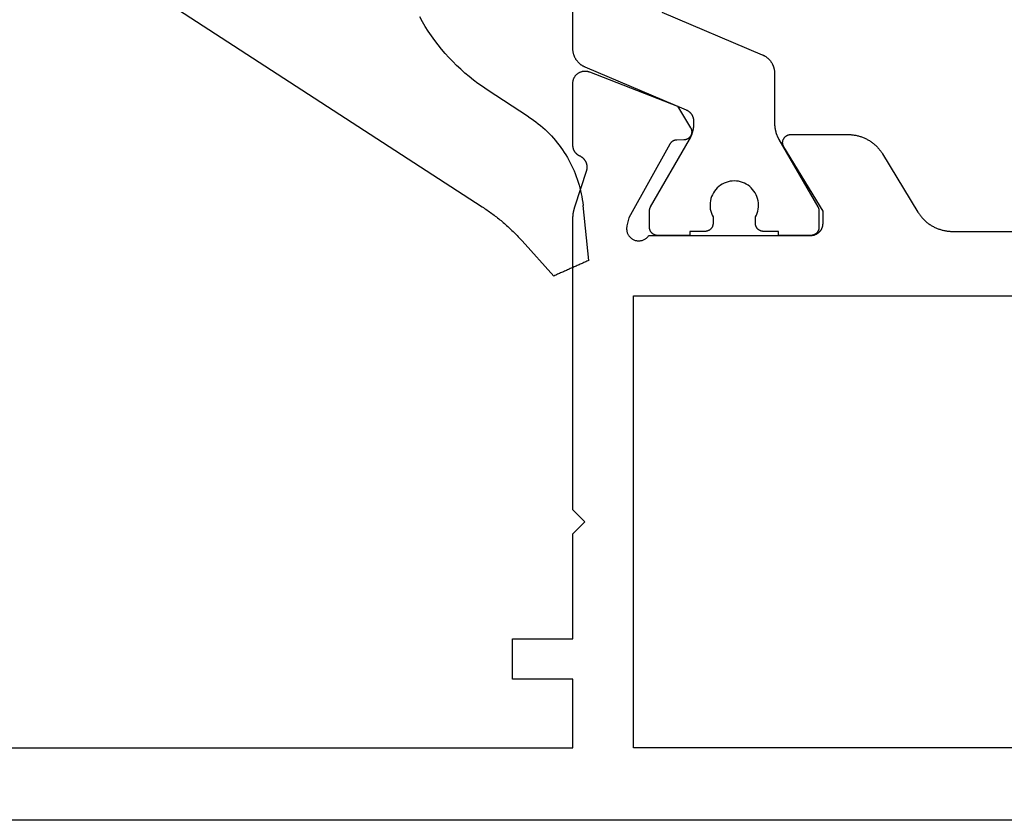
# Model space of a CAD drawing. Units: millimetres. Extents: x 0 to 1811, y -2261 to -50.
# Drawn here: x 1151 to 1176, y -2220 to -2200 of the extents above; entities that cross this region are included whole.
import ezdxf

# ---------------------------------------------------------------- set-up
doc = ezdxf.new("R2010")
doc.units = ezdxf.units.MM
doc.layers.add('CrossSectionsGums', color=1, linetype='Continuous')
doc.layers.add('CrossSectionsProfils', color=7, linetype='Continuous')

# ---------------------------------------------------------------- blocks, each defined once
blk = doc.blocks.new('08_11065_X', base_point=(3605.23, 1226.446))
at = {"layer": 'CrossSectionsProfils', "color": 1, "flags": 128}
blk.add_lwpolyline([(3638.126, 1246.483), (3635.635, 1245.426), (3635.624, 1245.421), (3635.613, 1245.416), (3635.602, 1245.41), (3635.591, 1245.404), (3635.58, 1245.398), (3635.57, 1245.392), (3635.56, 1245.386), (3635.549, 1245.379), (3635.539, 1245.372), (3635.53, 1245.365), (3635.52, 1245.357), (3635.511, 1245.35), (3635.501, 1245.342), (3635.492, 1245.334), (3635.483, 1245.325), (3635.475, 1245.317), (3635.466, 1245.308), (3635.458, 1245.299), (3635.45, 1245.29), (3635.442, 1245.281), (3635.435, 1245.271), (3635.427, 1245.261), (3635.42, 1245.251), (3635.413, 1245.241), (3635.407, 1245.231), (3635.4, 1245.221), (3635.394, 1245.21), (3635.388, 1245.199), (3635.383, 1245.189), (3635.378, 1245.178), (3635.373, 1245.167), (3635.368, 1245.155), (3635.363, 1245.144), (3635.359, 1245.133), (3635.355, 1245.121), (3635.351, 1245.109), (3635.348, 1245.098), (3635.345, 1245.086), (3635.342, 1245.074), (3635.34, 1245.062), (3635.338, 1245.05), (3635.336, 1245.038), (3635.334, 1245.026), (3635.333, 1245.014), (3635.332, 1245.002), (3635.331, 1244.99), (3635.33, 1244.978), (3635.33, 1244.965), (3635.33, 1244.965), (3635.33, 1243.726), (3635.33, 1243.717), (3635.33, 1243.708), (3635.33, 1243.699), (3635.33, 1243.691), (3635.329, 1243.682), (3635.329, 1243.673), (3635.328, 1243.665), (3635.327, 1243.656), (3635.326, 1243.647), (3635.326, 1243.638), (3635.325, 1243.63), (3635.323, 1243.621), (3635.322, 1243.613), (3635.321, 1243.604), (3635.32, 1243.595), (3635.318, 1243.587), (3635.317, 1243.578), (3635.315, 1243.57), (3635.313, 1243.561), (3635.311, 1243.552), (3635.309, 1243.544), (3635.307, 1243.535), (3635.305, 1243.527), (3635.303, 1243.519), (3635.301, 1243.51), (3635.298, 1243.502), (3635.296, 1243.493), (3635.293, 1243.485), (3635.291, 1243.477), (3635.288, 1243.468), (3635.285, 1243.46), (3635.282, 1243.452), (3635.279, 1243.444), (3635.276, 1243.436), (3635.273, 1243.428), (3635.269, 1243.419), (3635.266, 1243.411), (3635.263, 1243.403), (3635.259, 1243.395), (3635.255, 1243.387), (3635.252, 1243.38), (3635.248, 1243.372), (3635.244, 1243.364), (3635.24, 1243.356), (3635.236, 1243.348), (3635.232, 1243.341), (3635.227, 1243.333), (3635.223, 1243.326), (3635.223, 1243.326), (3634.257, 1241.652), (3634.256, 1241.65), (3634.255, 1241.649), (3634.254, 1241.647), (3634.253, 1241.645), (3634.252, 1241.643), (3634.251, 1241.641), (3634.25, 1241.639), (3634.249, 1241.637), (3634.248, 1241.635), (3634.247, 1241.633), (3634.246, 1241.631), (3634.246, 1241.629), (3634.245, 1241.627), (3634.244, 1241.625), (3634.243, 1241.623), (3634.242, 1241.621), (3634.242, 1241.619), (3634.241, 1241.617), (3634.24, 1241.615), (3634.24, 1241.613), (3634.239, 1241.61), (3634.238, 1241.608), (3634.238, 1241.606), (3634.237, 1241.604), (3634.237, 1241.602), (3634.236, 1241.6), (3634.236, 1241.598), (3634.235, 1241.596), (3634.235, 1241.594), (3634.234, 1241.591), (3634.234, 1241.589), (3634.233, 1241.587), (3634.233, 1241.585), (3634.233, 1241.583), (3634.232, 1241.581), (3634.232, 1241.578), (3634.232, 1241.576), (3634.231, 1241.574), (3634.231, 1241.572), (3634.231, 1241.57), (3634.231, 1241.568), (3634.231, 1241.565), (3634.231, 1241.563), (3634.23, 1241.561), (3634.23, 1241.559), (3634.23, 1241.557), (3634.23, 1241.555), (3634.23, 1241.552), (3634.23, 1241.552), (3634.23, 1241.146), (3634.23, 1241.139), (3634.231, 1241.133), (3634.231, 1241.126), (3634.232, 1241.12), (3634.233, 1241.113), (3634.234, 1241.107), (3634.236, 1241.101), (3634.237, 1241.094), (3634.239, 1241.088), (3634.241, 1241.082), (3634.243, 1241.076), (3634.246, 1241.069), (3634.248, 1241.063), (3634.251, 1241.058), (3634.254, 1241.052), (3634.257, 1241.046), (3634.26, 1241.04), (3634.264, 1241.035), (3634.268, 1241.029), (3634.272, 1241.024), (3634.276, 1241.019), (3634.28, 1241.014), (3634.284, 1241.009), (3634.289, 1241.005), (3634.294, 1241), (3634.298, 1240.996), (3634.303, 1240.991), (3634.309, 1240.987), (3634.314, 1240.983), (3634.319, 1240.98), (3634.325, 1240.976), (3634.33, 1240.973), (3634.336, 1240.97), (3634.342, 1240.967), (3634.348, 1240.964), (3634.354, 1240.961), (3634.36, 1240.959), (3634.366, 1240.957), (3634.372, 1240.955), (3634.379, 1240.953), (3634.385, 1240.951), (3634.391, 1240.95), (3634.398, 1240.949), (3634.404, 1240.948), (3634.411, 1240.947), (3634.417, 1240.946), (3634.424, 1240.946), (3634.43, 1240.946), (3634.43, 1240.946), (3635.23, 1240.946), (3635.23, 1241.046), (3635.605, 1241.046), (3635.612, 1241.046), (3635.618, 1241.046), (3635.625, 1241.047), (3635.631, 1241.048), (3635.638, 1241.049), (3635.644, 1241.05), (3635.651, 1241.051), (3635.657, 1241.053), (3635.663, 1241.055), (3635.67, 1241.057), (3635.676, 1241.059), (3635.682, 1241.061), (3635.688, 1241.064), (3635.694, 1241.067), (3635.7, 1241.07), (3635.705, 1241.073), (3635.711, 1241.076), (3635.716, 1241.08), (3635.722, 1241.083), (3635.727, 1241.087), (3635.732, 1241.091), (3635.737, 1241.096), (3635.742, 1241.1), (3635.747, 1241.105), (3635.751, 1241.109), (3635.756, 1241.114), (3635.76, 1241.119), (3635.764, 1241.124), (3635.768, 1241.129), (3635.772, 1241.135), (3635.775, 1241.14), (3635.778, 1241.146), (3635.782, 1241.152), (3635.785, 1241.158), (3635.787, 1241.163), (3635.79, 1241.169), (3635.792, 1241.176), (3635.795, 1241.182), (3635.797, 1241.188), (3635.798, 1241.194), (3635.8, 1241.201), (3635.801, 1241.207), (3635.803, 1241.213), (3635.804, 1241.22), (3635.804, 1241.226), (3635.805, 1241.233), (3635.805, 1241.239), (3635.805, 1241.246), (3635.805, 1241.246), (3635.805, 1241.405), (3635.782, 1241.452), (3635.763, 1241.5), (3635.748, 1241.55), (3635.738, 1241.601), (3635.732, 1241.652), (3635.73, 1241.704), (3635.733, 1241.756), (3635.741, 1241.807), (3635.753, 1241.858), (3635.769, 1241.907), (3635.789, 1241.955), (3635.813, 1242.001), (3635.842, 1242.044), (3635.874, 1242.085), (3635.909, 1242.123), (3635.947, 1242.158), (3635.989, 1242.189), (3636.033, 1242.217), (3636.079, 1242.241), (3636.127, 1242.26), (3636.176, 1242.276), (3636.227, 1242.287), (3636.278, 1242.294), (3636.33, 1242.296), (3636.382, 1242.294), (3636.434, 1242.287), (3636.484, 1242.276), (3636.534, 1242.26), (3636.582, 1242.241), (3636.628, 1242.217), (3636.672, 1242.189), (3636.713, 1242.158), (3636.752, 1242.123), (3636.787, 1242.085), (3636.819, 1242.044), (3636.847, 1242.001), (3636.872, 1241.955), (3636.892, 1241.907), (3636.908, 1241.858), (3636.92, 1241.807), (3636.927, 1241.756), (3636.93, 1241.704), (3636.929, 1241.652), (3636.923, 1241.601), (3636.912, 1241.55), (3636.897, 1241.5), (3636.878, 1241.452), (3636.855, 1241.405), (3636.855, 1241.405), (3636.855, 1241.246), (3636.855, 1241.239), (3636.856, 1241.233), (3636.856, 1241.226), (3636.857, 1241.22), (3636.858, 1241.213), (3636.859, 1241.207), (3636.861, 1241.201), (3636.862, 1241.194), (3636.864, 1241.188), (3636.866, 1241.182), (3636.868, 1241.176), (3636.871, 1241.169), (3636.873, 1241.163), (3636.876, 1241.158), (3636.879, 1241.152), (3636.882, 1241.146), (3636.885, 1241.14), (3636.889, 1241.135), (3636.893, 1241.129), (3636.897, 1241.124), (3636.901, 1241.119), (3636.905, 1241.114), (3636.909, 1241.109), (3636.914, 1241.105), (3636.919, 1241.1), (3636.923, 1241.096), (3636.928, 1241.091), (3636.934, 1241.087), (3636.939, 1241.083), (3636.944, 1241.08), (3636.95, 1241.076), (3636.955, 1241.073), (3636.961, 1241.07), (3636.967, 1241.067), (3636.973, 1241.064), (3636.979, 1241.061), (3636.985, 1241.059), (3636.991, 1241.057), (3636.997, 1241.055), (3637.004, 1241.053), (3637.01, 1241.051), (3637.016, 1241.05), (3637.023, 1241.049), (3637.029, 1241.048), (3637.036, 1241.047), (3637.042, 1241.046), (3637.049, 1241.046), (3637.055, 1241.046), (3637.055, 1241.046), (3637.43, 1241.046), (3637.43, 1240.946), (3638.23, 1240.946), (3638.237, 1240.946), (3638.243, 1240.946), (3638.25, 1240.947), (3638.256, 1240.948), (3638.263, 1240.949), (3638.269, 1240.95), (3638.276, 1240.951), (3638.282, 1240.953), (3638.288, 1240.955), (3638.295, 1240.957), (3638.301, 1240.959), (3638.307, 1240.961), (3638.313, 1240.964), (3638.319, 1240.967), (3638.325, 1240.97), (3638.33, 1240.973), (3638.336, 1240.976), (3638.341, 1240.98), (3638.347, 1240.983), (3638.352, 1240.987), (3638.357, 1240.991), (3638.362, 1240.996), (3638.367, 1241), (3638.372, 1241.005), (3638.376, 1241.009), (3638.381, 1241.014), (3638.385, 1241.019), (3638.389, 1241.024), (3638.393, 1241.029), (3638.397, 1241.035), (3638.4, 1241.04), (3638.403, 1241.046), (3638.407, 1241.052), (3638.41, 1241.058), (3638.412, 1241.063), (3638.415, 1241.069), (3638.417, 1241.076), (3638.42, 1241.082), (3638.422, 1241.088), (3638.423, 1241.094), (3638.425, 1241.101), (3638.426, 1241.107), (3638.428, 1241.113), (3638.429, 1241.12), (3638.429, 1241.126), (3638.43, 1241.133), (3638.43, 1241.139), (3638.43, 1241.146), (3638.43, 1241.146), (3638.43, 1241.552), (3638.43, 1241.555), (3638.43, 1241.557), (3638.43, 1241.559), (3638.43, 1241.561), (3638.43, 1241.563), (3638.43, 1241.565), (3638.43, 1241.568), (3638.43, 1241.57), (3638.429, 1241.572), (3638.429, 1241.574), (3638.429, 1241.576), (3638.429, 1241.578), (3638.428, 1241.581), (3638.428, 1241.583), (3638.428, 1241.585), (3638.427, 1241.587), (3638.427, 1241.589), (3638.426, 1241.591), (3638.426, 1241.594), (3638.426, 1241.596), (3638.425, 1241.598), (3638.425, 1241.6), (3638.424, 1241.602), (3638.423, 1241.604), (3638.423, 1241.606), (3638.422, 1241.608), (3638.422, 1241.61), (3638.421, 1241.613), (3638.42, 1241.615), (3638.42, 1241.617), (3638.419, 1241.619), (3638.418, 1241.621), (3638.417, 1241.623), (3638.417, 1241.625), (3638.416, 1241.627), (3638.415, 1241.629), (3638.414, 1241.631), (3638.413, 1241.633), (3638.412, 1241.635), (3638.412, 1241.637), (3638.411, 1241.639), (3638.41, 1241.641), (3638.409, 1241.643), (3638.408, 1241.645), (3638.407, 1241.647), (3638.406, 1241.649), (3638.405, 1241.65), (3638.403, 1241.652), (3638.403, 1241.652), (3637.437, 1243.326), (3637.433, 1243.333), (3637.429, 1243.341), (3637.425, 1243.348), (3637.421, 1243.356), (3637.417, 1243.364), (3637.413, 1243.372), (3637.409, 1243.38), (3637.405, 1243.387), (3637.402, 1243.395), (3637.398, 1243.403), (3637.395, 1243.411), (3637.391, 1243.419), (3637.388, 1243.428), (3637.385, 1243.436), (3637.382, 1243.444), (3637.379, 1243.452), (3637.376, 1243.46), (3637.373, 1243.468), (3637.37, 1243.477), (3637.367, 1243.485), (3637.365, 1243.493), (3637.362, 1243.502), (3637.36, 1243.51), (3637.358, 1243.519), (3637.355, 1243.527), (3637.353, 1243.535), (3637.351, 1243.544), (3637.349, 1243.552), (3637.347, 1243.561), (3637.346, 1243.57), (3637.344, 1243.578), (3637.342, 1243.587), (3637.341, 1243.595), (3637.34, 1243.604), (3637.338, 1243.613), (3637.337, 1243.621), (3637.336, 1243.63), (3637.335, 1243.638), (3637.334, 1243.647), (3637.333, 1243.656), (3637.333, 1243.665), (3637.332, 1243.673), (3637.331, 1243.682), (3637.331, 1243.691), (3637.331, 1243.699), (3637.33, 1243.708), (3637.33, 1243.717), (3637.33, 1243.726), (3637.33, 1243.726), (3637.33, 1243.774), (3637.33, 1243.781), (3637.331, 1243.789), (3637.331, 1243.796), (3637.332, 1243.803), (3637.333, 1243.81), (3637.333, 1243.818), (3637.335, 1243.825), (3637.336, 1243.832), (3637.337, 1243.839), (3637.339, 1243.846), (3637.341, 1243.853), (3637.343, 1243.86), (3637.345, 1243.867), (3637.348, 1243.874), (3637.35, 1243.881), (3637.353, 1243.888), (3637.356, 1243.895), (3637.359, 1243.901), (3637.362, 1243.908), (3637.365, 1243.914), (3637.369, 1243.921), (3637.372, 1243.927), (3637.376, 1243.933), (3637.38, 1243.94), (3637.384, 1243.946), (3637.388, 1243.952), (3637.393, 1243.957), (3637.397, 1243.963), (3637.402, 1243.969), (3637.407, 1243.974), (3637.412, 1243.98), (3637.417, 1243.985), (3637.422, 1243.99), (3637.427, 1243.995), (3637.433, 1244), (3637.438, 1244.005), (3637.444, 1244.009), (3637.45, 1244.014), (3637.456, 1244.018), (3637.462, 1244.022), (3637.468, 1244.026), (3637.474, 1244.03), (3637.48, 1244.034), (3637.487, 1244.037), (3637.493, 1244.041), (3637.5, 1244.044), (3637.506, 1244.047), (3637.513, 1244.05), (3637.513, 1244.05), (3640.026, 1245.117), (3640.037, 1245.122), (3640.048, 1245.127), (3640.059, 1245.132), (3640.069, 1245.138), (3640.08, 1245.144), (3640.091, 1245.15), (3640.101, 1245.156), (3640.111, 1245.163), (3640.121, 1245.17), (3640.131, 1245.177), (3640.141, 1245.185), (3640.15, 1245.192), (3640.159, 1245.2), (3640.168, 1245.209), (3640.177, 1245.217), (3640.186, 1245.225), (3640.194, 1245.234), (3640.203, 1245.243), (3640.211, 1245.252), (3640.218, 1245.262), (3640.226, 1245.271), (3640.233, 1245.281), (3640.24, 1245.291), (3640.247, 1245.301), (3640.254, 1245.311), (3640.26, 1245.322), (3640.266, 1245.332), (3640.272, 1245.343), (3640.278, 1245.354), (3640.283, 1245.365), (3640.288, 1245.376), (3640.293, 1245.387), (3640.297, 1245.398), (3640.301, 1245.41), (3640.305, 1245.421), (3640.309, 1245.433), (3640.312, 1245.445), (3640.316, 1245.456), (3640.318, 1245.468), (3640.321, 1245.48), (3640.323, 1245.492), (3640.325, 1245.504), (3640.327, 1245.516), (3640.328, 1245.528), (3640.329, 1245.54), (3640.33, 1245.553), (3640.33, 1245.565), (3640.33, 1245.577), (3640.33, 1245.577), (3640.33, 1260.146)], dxfattribs=at)
at = {"layer": 'CrossSectionsProfils', "flags": 128}
for points in [[(3606.23, 1226.446), (3668.83, 1226.446)], [(3659.83, 1228.246), (3640.33, 1228.246), (3640.33, 1229.946), (3641.83, 1229.946), (3641.83, 1230.946), (3640.33, 1230.946), (3640.33, 1233.546), (3640.03, 1233.846), (3640.33, 1234.146), (3640.33, 1241.347), (3640.33, 1241.353), (3640.33, 1241.36), (3640.33, 1241.366), (3640.33, 1241.373), (3640.33, 1241.379), (3640.33, 1241.386), (3640.329, 1241.392), (3640.329, 1241.399), (3640.329, 1241.406), (3640.328, 1241.412), (3640.328, 1241.419), (3640.327, 1241.425), (3640.327, 1241.432), (3640.326, 1241.438), (3640.325, 1241.445), (3640.325, 1241.451), (3640.324, 1241.458), (3640.323, 1241.464), (3640.323, 1241.471), (3640.322, 1241.477), (3640.321, 1241.484), (3640.32, 1241.49), (3640.319, 1241.497), (3640.318, 1241.503), (3640.317, 1241.51), (3640.316, 1241.516), (3640.315, 1241.523), (3640.313, 1241.529), (3640.312, 1241.536), (3640.311, 1241.542), (3640.31, 1241.549), (3640.308, 1241.555), (3640.307, 1241.561), (3640.305, 1241.568), (3640.304, 1241.574), (3640.302, 1241.581), (3640.301, 1241.587), (3640.299, 1241.593), (3640.298, 1241.6), (3640.296, 1241.606), (3640.294, 1241.612), (3640.293, 1241.619), (3640.291, 1241.625), (3640.289, 1241.631), (3640.287, 1241.638), (3640.285, 1241.644), (3640.283, 1241.65), (3640.281, 1241.656), (3640.281, 1241.656), (3639.985, 1242.565), (3639.983, 1242.573), (3639.981, 1242.582), (3639.98, 1242.591), (3639.978, 1242.599), (3639.977, 1242.608), (3639.977, 1242.617), (3639.976, 1242.625), (3639.976, 1242.634), (3639.976, 1242.643), (3639.976, 1242.651), (3639.977, 1242.66), (3639.978, 1242.669), (3639.979, 1242.677), (3639.98, 1242.686), (3639.982, 1242.694), (3639.983, 1242.703), (3639.985, 1242.711), (3639.988, 1242.72), (3639.99, 1242.728), (3639.993, 1242.736), (3639.996, 1242.745), (3639.999, 1242.753), (3640.003, 1242.761), (3640.006, 1242.769), (3640.01, 1242.776), (3640.014, 1242.784), (3640.019, 1242.792), (3640.023, 1242.799), (3640.028, 1242.806), (3640.033, 1242.813), (3640.038, 1242.82), (3640.044, 1242.827), (3640.049, 1242.834), (3640.055, 1242.84), (3640.061, 1242.847), (3640.067, 1242.853), (3640.073, 1242.859), (3640.08, 1242.865), (3640.087, 1242.87), (3640.093, 1242.875), (3640.1, 1242.881), (3640.108, 1242.886), (3640.115, 1242.89), (3640.122, 1242.895), (3640.13, 1242.899), (3640.137, 1242.904), (3640.145, 1242.907), (3640.153, 1242.911), (3640.153, 1242.911), (3640.16, 1242.914), (3640.166, 1242.917), (3640.172, 1242.921), (3640.179, 1242.924), (3640.185, 1242.928), (3640.191, 1242.931), (3640.197, 1242.935), (3640.203, 1242.939), (3640.209, 1242.944), (3640.215, 1242.948), (3640.22, 1242.953), (3640.226, 1242.957), (3640.231, 1242.962), (3640.236, 1242.967), (3640.241, 1242.972), (3640.247, 1242.977), (3640.251, 1242.982), (3640.256, 1242.987), (3640.261, 1242.993), (3640.265, 1242.998), (3640.27, 1243.004), (3640.274, 1243.01), (3640.278, 1243.016), (3640.282, 1243.022), (3640.286, 1243.028), (3640.29, 1243.034), (3640.293, 1243.04), (3640.297, 1243.047), (3640.3, 1243.053), (3640.303, 1243.059), (3640.306, 1243.066), (3640.309, 1243.073), (3640.311, 1243.079), (3640.314, 1243.086), (3640.316, 1243.093), (3640.318, 1243.1), (3640.32, 1243.107), (3640.322, 1243.114), (3640.323, 1243.121), (3640.325, 1243.128), (3640.326, 1243.135), (3640.327, 1243.142), (3640.328, 1243.149), (3640.329, 1243.156), (3640.33, 1243.163), (3640.33, 1243.17), (3640.33, 1243.178), (3640.33, 1243.185), (3640.33, 1243.185), (3640.33, 1244.72), (3640.33, 1244.732), (3640.329, 1244.744), (3640.328, 1244.756), (3640.326, 1244.768), (3640.324, 1244.78), (3640.321, 1244.792), (3640.318, 1244.804), (3640.315, 1244.815), (3640.311, 1244.827), (3640.306, 1244.838), (3640.301, 1244.849), (3640.296, 1244.86), (3640.29, 1244.871), (3640.283, 1244.881), (3640.277, 1244.891), (3640.27, 1244.901), (3640.262, 1244.91), (3640.254, 1244.92), (3640.246, 1244.929), (3640.237, 1244.937), (3640.228, 1244.945), (3640.219, 1244.953), (3640.21, 1244.961), (3640.2, 1244.968), (3640.19, 1244.974), (3640.179, 1244.98), (3640.169, 1244.986), (3640.158, 1244.992), (3640.147, 1244.997), (3640.135, 1245.001), (3640.124, 1245.005), (3640.112, 1245.009), (3640.101, 1245.012), (3640.089, 1245.014), (3640.077, 1245.016), (3640.065, 1245.018), (3640.053, 1245.019), (3640.041, 1245.02), (3640.028, 1245.02), (3640.016, 1245.02), (3640.004, 1245.019), (3639.992, 1245.018), (3639.98, 1245.016), (3639.968, 1245.014), (3639.956, 1245.011), (3639.945, 1245.008), (3639.933, 1245.004), (3639.922, 1245), (3639.922, 1245), (3637.735, 1244.151), (3637.414, 1243.617), (3637.409, 1243.609), (3637.405, 1243.601), (3637.402, 1243.594), (3637.398, 1243.585), (3637.395, 1243.577), (3637.393, 1243.569), (3637.39, 1243.56), (3637.389, 1243.552), (3637.387, 1243.543), (3637.386, 1243.535), (3637.385, 1243.526), (3637.385, 1243.517), (3637.385, 1243.509), (3637.385, 1243.5), (3637.386, 1243.491), (3637.387, 1243.483), (3637.389, 1243.474), (3637.391, 1243.465), (3637.393, 1243.457), (3637.396, 1243.449), (3637.399, 1243.44), (3637.402, 1243.432), (3637.406, 1243.425), (3637.41, 1243.417), (3637.414, 1243.409), (3637.419, 1243.402), (3637.424, 1243.395), (3637.429, 1243.388), (3637.435, 1243.381), (3637.441, 1243.375), (3637.447, 1243.369), (3637.454, 1243.363), (3637.46, 1243.357), (3637.467, 1243.352), (3637.474, 1243.347), (3637.482, 1243.342), (3637.489, 1243.338), (3637.497, 1243.334), (3637.505, 1243.33), (3637.513, 1243.327), (3637.521, 1243.324), (3637.53, 1243.321), (3637.538, 1243.319), (3637.547, 1243.317), (3637.555, 1243.316), (3637.564, 1243.315), (3637.573, 1243.314), (3637.581, 1243.314), (3637.581, 1243.314), (3637.756, 1243.311), (3637.761, 1243.31), (3637.765, 1243.31), (3637.769, 1243.31), (3637.774, 1243.309), (3637.778, 1243.309), (3637.782, 1243.308), (3637.787, 1243.308), (3637.791, 1243.307), (3637.795, 1243.306), (3637.8, 1243.305), (3637.804, 1243.304), (3637.808, 1243.303), (3637.812, 1243.302), (3637.816, 1243.3), (3637.82, 1243.299), (3637.824, 1243.297), (3637.829, 1243.296), (3637.833, 1243.294), (3637.837, 1243.292), (3637.84, 1243.29), (3637.844, 1243.288), (3637.848, 1243.286), (3637.852, 1243.284), (3637.856, 1243.282), (3637.86, 1243.28), (3637.863, 1243.277), (3637.867, 1243.275), (3637.87, 1243.272), (3637.874, 1243.27), (3637.877, 1243.267), (3637.881, 1243.264), (3637.884, 1243.261), (3637.887, 1243.259), (3637.89, 1243.256), (3637.894, 1243.253), (3637.897, 1243.249), (3637.9, 1243.246), (3637.903, 1243.243), (3637.905, 1243.24), (3637.908, 1243.236), (3637.911, 1243.233), (3637.914, 1243.229), (3637.916, 1243.226), (3637.919, 1243.222), (3637.921, 1243.219), (3637.923, 1243.215), (3637.926, 1243.211), (3637.928, 1243.207), (3637.928, 1243.207), (3638.941, 1241.378), (3638.989, 1241.184), (3638.993, 1241.167), (3638.995, 1241.149), (3638.997, 1241.132), (3638.998, 1241.114), (3638.997, 1241.097), (3638.996, 1241.079), (3638.994, 1241.062), (3638.99, 1241.045), (3638.986, 1241.028), (3638.981, 1241.011), (3638.974, 1240.995), (3638.967, 1240.979), (3638.959, 1240.964), (3638.95, 1240.949), (3638.94, 1240.934), (3638.929, 1240.92), (3638.918, 1240.907), (3638.905, 1240.895), (3638.892, 1240.883), (3638.879, 1240.872), (3638.864, 1240.862), (3638.85, 1240.853), (3638.834, 1240.844), (3638.818, 1240.837), (3638.802, 1240.83), (3638.786, 1240.824), (3638.769, 1240.82), (3638.752, 1240.816), (3638.734, 1240.814), (3638.717, 1240.812), (3638.699, 1240.811), (3638.682, 1240.812), (3638.664, 1240.813), (3638.647, 1240.816), (3638.63, 1240.819), (3638.613, 1240.824), (3638.596, 1240.829), (3638.58, 1240.835), (3638.564, 1240.843), (3638.549, 1240.851), (3638.534, 1240.86), (3638.519, 1240.87), (3638.506, 1240.881), (3638.492, 1240.893), (3638.48, 1240.905), (3638.468, 1240.918), (3638.458, 1240.932), (3638.447, 1240.946), (3638.447, 1240.946), (3634.43, 1240.946), (3634.42, 1240.946), (3634.411, 1240.947), (3634.401, 1240.947), (3634.391, 1240.949), (3634.381, 1240.95), (3634.372, 1240.952), (3634.362, 1240.954), (3634.353, 1240.956), (3634.343, 1240.959), (3634.334, 1240.962), (3634.325, 1240.965), (3634.315, 1240.969), (3634.306, 1240.973), (3634.298, 1240.977), (3634.289, 1240.981), (3634.28, 1240.986), (3634.272, 1240.991), (3634.264, 1240.997), (3634.256, 1241.002), (3634.248, 1241.008), (3634.24, 1241.014), (3634.232, 1241.02), (3634.225, 1241.027), (3634.218, 1241.034), (3634.211, 1241.041), (3634.205, 1241.048), (3634.198, 1241.056), (3634.192, 1241.063), (3634.186, 1241.071), (3634.181, 1241.079), (3634.176, 1241.088), (3634.17, 1241.096), (3634.166, 1241.105), (3634.161, 1241.113), (3634.157, 1241.122), (3634.153, 1241.131), (3634.15, 1241.14), (3634.146, 1241.15), (3634.143, 1241.159), (3634.141, 1241.168), (3634.138, 1241.178), (3634.136, 1241.187), (3634.134, 1241.197), (3634.133, 1241.207), (3634.132, 1241.217), (3634.131, 1241.226), (3634.13, 1241.236), (3634.13, 1241.246), (3634.13, 1241.246), (3634.13, 1241.546), (3635.101, 1243.142), (3635.106, 1243.15), (3635.11, 1243.157), (3635.113, 1243.165), (3635.117, 1243.174), (3635.12, 1243.182), (3635.122, 1243.19), (3635.125, 1243.199), (3635.127, 1243.207), (3635.128, 1243.216), (3635.129, 1243.225), (3635.13, 1243.234), (3635.13, 1243.243), (3635.13, 1243.251), (3635.13, 1243.26), (3635.129, 1243.269), (3635.128, 1243.278), (3635.126, 1243.286), (3635.124, 1243.295), (3635.122, 1243.303), (3635.119, 1243.312), (3635.116, 1243.32), (3635.113, 1243.328), (3635.109, 1243.336), (3635.105, 1243.344), (3635.1, 1243.352), (3635.095, 1243.359), (3635.09, 1243.366), (3635.085, 1243.373), (3635.079, 1243.38), (3635.073, 1243.386), (3635.067, 1243.392), (3635.06, 1243.398), (3635.053, 1243.404), (3635.046, 1243.409), (3635.039, 1243.414), (3635.031, 1243.419), (3635.024, 1243.423), (3635.016, 1243.427), (3635.008, 1243.43), (3634.999, 1243.434), (3634.991, 1243.436), (3634.983, 1243.439), (3634.974, 1243.441), (3634.965, 1243.443), (3634.957, 1243.444), (3634.948, 1243.445), (3634.939, 1243.446), (3634.93, 1243.446), (3634.93, 1243.446), (3633.507, 1243.446), (3633.486, 1243.446), (3633.465, 1243.445), (3633.443, 1243.444), (3633.422, 1243.442), (3633.401, 1243.44), (3633.38, 1243.438), (3633.358, 1243.435), (3633.337, 1243.431), (3633.316, 1243.428), (3633.295, 1243.423), (3633.275, 1243.419), (3633.254, 1243.413), (3633.233, 1243.408), (3633.213, 1243.402), (3633.193, 1243.395), (3633.172, 1243.388), (3633.152, 1243.381), (3633.133, 1243.373), (3633.113, 1243.365), (3633.093, 1243.356), (3633.074, 1243.347), (3633.055, 1243.338), (3633.036, 1243.328), (3633.017, 1243.318), (3632.999, 1243.307), (3632.98, 1243.296), (3632.962, 1243.285), (3632.945, 1243.273), (3632.927, 1243.261), (3632.91, 1243.248), (3632.893, 1243.235), (3632.876, 1243.222), (3632.86, 1243.208), (3632.844, 1243.194), (3632.828, 1243.18), (3632.812, 1243.165), (3632.797, 1243.15), (3632.782, 1243.135), (3632.768, 1243.119), (3632.754, 1243.103), (3632.74, 1243.087), (3632.726, 1243.07), (3632.713, 1243.054), (3632.7, 1243.037), (3632.688, 1243.019), (3632.676, 1243.002), (3632.664, 1242.984), (3632.653, 1242.966), (3632.653, 1242.966), (3631.777, 1241.526), (3631.766, 1241.508), (3631.754, 1241.49), (3631.742, 1241.473), (3631.73, 1241.455), (3631.717, 1241.438), (3631.704, 1241.421), (3631.69, 1241.405), (3631.677, 1241.389), (3631.662, 1241.373), (3631.648, 1241.357), (3631.633, 1241.342), (3631.618, 1241.327), (3631.602, 1241.312), (3631.587, 1241.298), (3631.57, 1241.284), (3631.554, 1241.27), (3631.537, 1241.257), (3631.52, 1241.244), (3631.503, 1241.231), (3631.486, 1241.219), (3631.468, 1241.207), (3631.45, 1241.196), (3631.432, 1241.185), (3631.413, 1241.174), (3631.394, 1241.164), (3631.375, 1241.154), (3631.356, 1241.145), (3631.337, 1241.136), (3631.317, 1241.127), (3631.298, 1241.119), (3631.278, 1241.111), (3631.258, 1241.104), (3631.238, 1241.097), (3631.217, 1241.09), (3631.197, 1241.084), (3631.176, 1241.079), (3631.156, 1241.073), (3631.135, 1241.069), (3631.114, 1241.064), (3631.093, 1241.06), (3631.072, 1241.057), (3631.051, 1241.054), (3631.029, 1241.052), (3631.008, 1241.05), (3630.987, 1241.048), (3630.966, 1241.047), (3630.944, 1241.046), (3630.923, 1241.046), (3630.923, 1241.046), (3619.138, 1241.046)], [(3638.83, 1228.246), (3638.83, 1239.446), (3611.23, 1239.446), (3611.23, 1228.246), (3638.83, 1228.246)]]:
    blk.add_lwpolyline(points, dxfattribs=at)
blk = doc.blocks.new('108_3186_6', base_point=(379.83, 551.434))
at = {"layer": 'CrossSectionsGums'}
for p, q in [((405.018, 567.97), (415.92, 551.183)), ((411.332, 552.663), (411.211, 552.731)), ((411.451, 552.592), (411.332, 552.663)), ((411.567, 552.518), (411.451, 552.592)), ((411.682, 552.441), (411.567, 552.518)), ((411.794, 552.36), (411.682, 552.441)), ((411.904, 552.277), (411.794, 552.36)), ((412.012, 552.19), (411.904, 552.277)), ((412.117, 552.101), (412.012, 552.19)), ((412.22, 552.008), (412.117, 552.101)), ((412.32, 551.913), (412.22, 552.008)), ((412.417, 551.815), (412.32, 551.913)), ((412.512, 551.715), (412.417, 551.815)), ((412.604, 551.611), (412.512, 551.715)), ((412.693, 551.506), (412.604, 551.611)), ((412.779, 551.398), (412.693, 551.506)), ((412.862, 551.287), (412.779, 551.398)), ((412.942, 551.175), (412.862, 551.287)), ((413.019, 551.06), (412.942, 551.175)), ((415.92, 551.183), (415.94, 551.153)), ((415.94, 551.153), (415.96, 551.122)), ((415.96, 551.122), (415.98, 551.092)), ((415.98, 551.092), (416.001, 551.062)), ((413.687, 550.032), (413.019, 551.06)), ((416.001, 551.062), (416.022, 551.032)), ((416.022, 551.032), (416.043, 551.003)), ((416.043, 551.003), (416.064, 550.973)), ((416.064, 550.973), (416.085, 550.944)), ((416.085, 550.944), (416.107, 550.915)), ((416.107, 550.915), (416.129, 550.886)), ((416.129, 550.886), (416.151, 550.857)), ((416.151, 550.857), (416.173, 550.828)), ((416.173, 550.828), (416.196, 550.799)), ((416.196, 550.799), (416.218, 550.771)), ((416.218, 550.771), (416.241, 550.743)), ((416.241, 550.743), (416.264, 550.715)), ((416.264, 550.715), (416.288, 550.687)), ((416.288, 550.687), (416.311, 550.659)), ((416.311, 550.659), (416.335, 550.632)), ((416.335, 550.632), (416.359, 550.604)), ((416.359, 550.604), (416.383, 550.577)), ((416.383, 550.577), (416.407, 550.55)), ((416.407, 550.55), (416.432, 550.523)), ((416.432, 550.523), (416.456, 550.496)), ((416.456, 550.496), (416.481, 550.47)), ((416.481, 550.47), (416.506, 550.444)), ((416.506, 550.444), (416.532, 550.417)), ((416.532, 550.417), (416.557, 550.391)), ((416.557, 550.391), (416.583, 550.366)), ((416.583, 550.366), (416.609, 550.34)), ((416.609, 550.34), (416.635, 550.315)), ((416.635, 550.315), (416.661, 550.289)), ((416.661, 550.289), (416.687, 550.264)), ((416.687, 550.264), (416.714, 550.24)), ((416.714, 550.24), (416.741, 550.215)), ((416.741, 550.215), (416.768, 550.191)), ((416.768, 550.191), (417.637, 549.408)), ((413.687, 550.032), (413.728, 549.97)), ((413.728, 549.97), (413.77, 549.91)), ((413.77, 549.91), (413.815, 549.85)), ((413.815, 549.85), (413.86, 549.792)), ((413.86, 549.792), (413.907, 549.734)), ((413.907, 549.734), (413.956, 549.678)), ((413.956, 549.678), (414.005, 549.623)), ((414.005, 549.623), (414.057, 549.569)), ((414.057, 549.569), (414.109, 549.517)), ((414.109, 549.517), (414.163, 549.466)), ((414.163, 549.466), (414.218, 549.416)), ((414.218, 549.416), (414.274, 549.368)), ((417.615, 549.36), (417.626, 549.384)), ((417.626, 549.384), (417.637, 549.408)), ((414.274, 549.368), (414.332, 549.321)), ((414.332, 549.321), (414.39, 549.275)), ((414.39, 549.275), (414.45, 549.231)), ((414.45, 549.231), (414.51, 549.189)), ((414.51, 549.189), (414.572, 549.148)), ((414.572, 549.148), (414.635, 549.108)), ((417.508, 549.119), (417.518, 549.143)), ((417.518, 549.143), (417.529, 549.167)), ((417.529, 549.167), (417.54, 549.191)), ((417.54, 549.191), (417.551, 549.215)), ((417.551, 549.215), (417.561, 549.239)), ((417.561, 549.239), (417.572, 549.263)), ((417.572, 549.263), (417.583, 549.287)), ((417.583, 549.287), (417.594, 549.312)), ((417.594, 549.312), (417.604, 549.336)), ((417.604, 549.336), (417.615, 549.36)), ((414.635, 549.108), (414.699, 549.07)), ((414.699, 549.07), (414.763, 549.034)), ((414.763, 549.034), (414.829, 548.999)), ((414.829, 548.999), (414.895, 548.966)), ((414.895, 548.966), (414.962, 548.934)), ((414.962, 548.934), (415.03, 548.904)), ((415.03, 548.904), (415.099, 548.876)), ((417.4, 548.877), (417.411, 548.901)), ((417.411, 548.901), (417.422, 548.925)), ((417.422, 548.925), (417.432, 548.95)), ((417.432, 548.95), (417.443, 548.974)), ((417.443, 548.974), (417.454, 548.998)), ((417.454, 548.998), (417.465, 549.022)), ((417.465, 549.022), (417.475, 549.046)), ((417.475, 549.046), (417.486, 549.07)), ((417.486, 549.07), (417.497, 549.094)), ((417.497, 549.094), (417.508, 549.119)), ((415.099, 548.876), (415.168, 548.85)), ((415.168, 548.85), (415.238, 548.825)), ((415.238, 548.825), (415.309, 548.802)), ((415.309, 548.802), (415.38, 548.781)), ((415.38, 548.781), (415.451, 548.761)), ((415.451, 548.761), (415.523, 548.744)), ((415.523, 548.744), (415.596, 548.728)), ((415.596, 548.728), (415.669, 548.714)), ((415.669, 548.714), (415.742, 548.701)), ((415.742, 548.701), (415.815, 548.691)), ((415.815, 548.691), (415.889, 548.682)), ((417.25, 548.539), (415.889, 548.682)), ((417.293, 548.636), (417.303, 548.66)), ((417.303, 548.66), (417.314, 548.684)), ((417.314, 548.684), (417.325, 548.708)), ((417.325, 548.708), (417.336, 548.732)), ((417.336, 548.732), (417.346, 548.757)), ((417.346, 548.757), (417.357, 548.781)), ((417.357, 548.781), (417.368, 548.805)), ((417.368, 548.805), (417.379, 548.829)), ((417.379, 548.829), (417.389, 548.853)), ((417.389, 548.853), (417.4, 548.877)), ((417.25, 548.539), (417.26, 548.563)), ((417.26, 548.563), (417.271, 548.588)), ((417.271, 548.588), (417.282, 548.612)), ((417.282, 548.612), (417.293, 548.636))]:
    blk.add_line(p, q, dxfattribs=at)
blk = doc.blocks.new('CS_3HORL1')
at = {"layer": 'CrossSectionsGums', "yscale": -1, "rotation": 270}
blk.add_blockref('108_3186_6', (1162.4, 51.3), dxfattribs=at)
at = {"layer": 'CrossSectionsProfils', "yscale": -1, "rotation": 180}
blk.add_blockref('08_11065_X', (1200, 0), dxfattribs=at)

msp = doc.modelspace()

# ---------------------------------------------------------------- block references
msp.add_blockref('CS_3HORL1', (0, -2220))
at = {"layer": 'CrossSectionsGums', "yscale": -1, "rotation": 270}
msp.add_blockref('108_3186_6', (1162.4, -2168.7), dxfattribs=at)
at = {"layer": 'CrossSectionsProfils', "yscale": -1, "rotation": 180}
msp.add_blockref('08_11065_X', (1200, -2220), dxfattribs=at)

doc.saveas('drawing.dxf')
